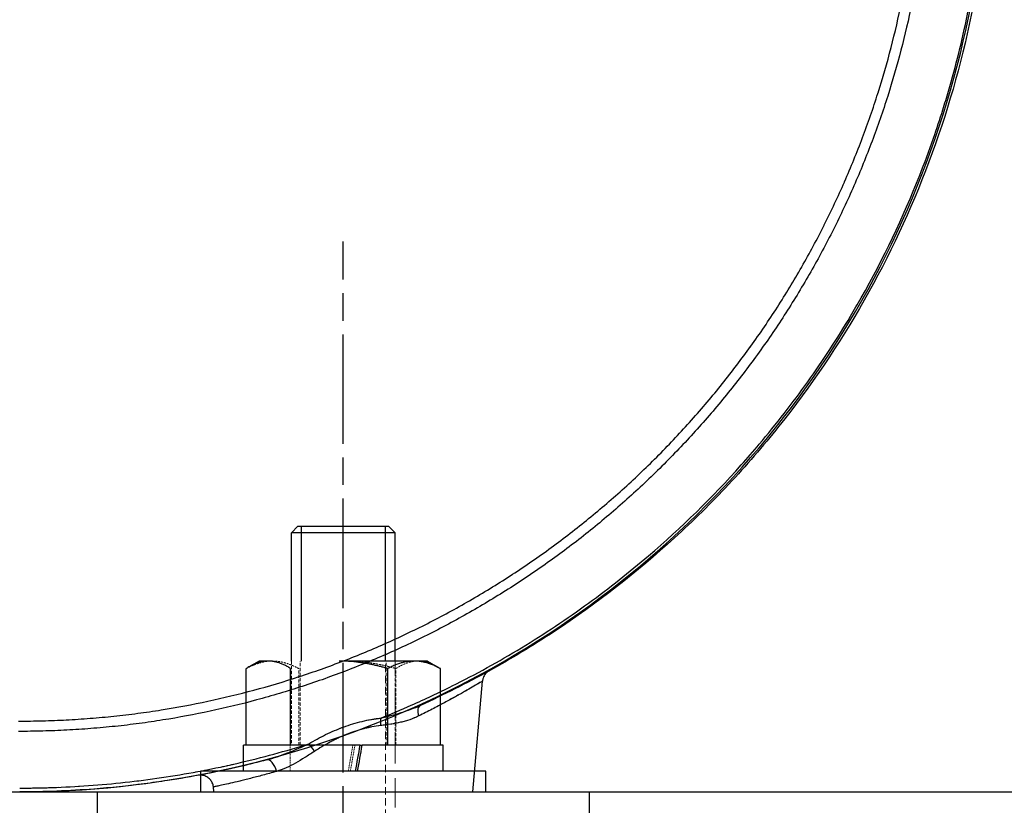
# Model space of a CAD drawing. Extents: x 0 to 8400, y 0 to 5940.
# Drawn here: x 7703 to 7855, y 1489 to 1611 of the extents above; entities that cross this region are included whole.
import ezdxf

# ---------------------------------------------------------------- set-up
doc = ezdxf.new("R2010")
doc.units = 0
doc.header["$LTSCALE"] = 6
doc.linetypes.add('CHAIN', pattern=[0.3543, 0.2362, -0.0295, 0.0591, -0.0295])
doc.linetypes.add('HIDDEN', pattern=[9.525, 6.35, -3.175])
doc.layers.get('DEFPOINTS').update_dxf_attribs({"linetype": 'CONTINUOUS'})
for name, color, linetype in [('P001', 131, 'CONTINUOUS'), ('P901', 135, 'CONTINUOUS'), ('P_1CENTER', 2, 'CONTINUOUS')]:
    doc.layers.add(name, color=color, linetype=linetype)
doc.layers.add('P902（隠線）', color=135, linetype='HIDDEN', lineweight=5)

msp = doc.modelspace()

# ---------------------------------------------------------------- linework, layer by layer
at = {"layer": 'DEFPOINTS'}
msp.add_lwpolyline([(6887.89, 2307.35), (6067.89, 2307.35), (5974.91, 1491.35), (7870.66, 1491.35), (7713.89, 2867.35), (7067.89, 2867.35), (7067.89, 2727.35), (7588.93, 2727.35), (7713.8, 1631.35), (6131.77, 1631.35), (6192.84, 2167.35), (6887.89, 2167.35), (6887.89, 2307.35)], dxfattribs=at)
msp.add_arc((7702.26, 1641.35), 150, 270, 6.5, dxfattribs=at)
at = {"layer": 'P001'}
for p, q in [((7745.58, 1532.35), (7744.58, 1531.35)), ((7760.58, 1531.35), (7744.58, 1531.35)), ((7744.58, 1511.55), (7744.58, 1531.35)), ((7745.58, 1532.35), (7759.58, 1532.35)), ((7759.58, 1532.35), (7760.58, 1531.35)), ((7760.58, 1511.55), (7760.58, 1531.35)), ((7739.58, 1511.55), (7737.96, 1510.62)), ((7741.01, 1511.55), (7739.58, 1511.55)), ((7763.51, 1511.55), (7751.94, 1511.55)), ((7765.58, 1511.55), (7763.51, 1511.55)), ((7765.58, 1511.55), (7767.19, 1510.62)), ((7737.58, 1498.55), (7737.58, 1510.39)), ((7744.45, 1498.55), (7744.45, 1510.39)), ((7759.44, 1498.55), (7759.44, 1510.39)), ((7767.57, 1498.55), (7767.57, 1510.39)), ((7772.58, 1491.35), (7774.07, 1508.46)), ((7737.18, 1494.55), (7737.18, 1498.55)), ((7755.18, 1498.55), (7737.18, 1498.55)), ((7755.18, 1498.55), (7755.18, 1498.55)), ((7755.18, 1498.55), (7755.49, 1498.55)), ((7767.98, 1498.55), (7755.49, 1498.55)), ((7767.98, 1494.55), (7767.98, 1498.55)), ((7774.58, 1494.55), (7730.58, 1494.55)), ((7730.58, 1491.35), (7730.58, 1494.55)), ((7774.58, 1491.35), (7774.58, 1494.55)), ((7732.58, 1491.35), (7732.51, 1492.11)), ((7714.58, 1491.35), (7790.58, 1491.35)), ((7714.58, 1491.35), (7714.58, 1482.35)), ((7732.58, 1491.35), (7772.58, 1491.35)), ((7734.58, 1491.35), (7773.41, 1491.35)), ((7790.58, 1482.35), (7790.58, 1491.35))]:
    msp.add_line(p, q, dxfattribs=at)
for centre, start_param, end_param in [((7752.58, 1497.45), 1.541885, 1.588511), ((7752.58, 1495.66), 1.562734, 1.60936)]:
    msp.add_ellipse(centre, major_axis=(-15.22, -85.8), ratio=0.027205, start_param=start_param, end_param=end_param, dxfattribs=at)
for points, knots in [([(7851.64, 1658.33), (7852.09, 1654.39), (7852.38, 1650.44), (7852.51, 1646.48), (7852.58, 1644.51), (7852.61, 1642.53), (7852.6, 1640.54), (7852.59, 1638.56), (7852.54, 1636.58), (7852.45, 1634.6), (7852.09, 1626.7), (7851.12, 1618.92), (7849.55, 1611.26), (7847.98, 1603.6), (7845.81, 1596.04), (7843.02, 1588.62), (7840.24, 1581.19), (7836.9, 1574.08), (7833.03, 1567.28), (7829.17, 1560.47), (7824.78, 1553.98), (7819.85, 1547.79), (7818.62, 1546.25), (7817.35, 1544.72), (7816.05, 1543.22), (7814.76, 1541.73), (7813.44, 1540.26), (7812.09, 1538.83), (7809.4, 1535.95), (7806.61, 1533.2), (7803.72, 1530.56), (7797.94, 1525.28), (7791.76, 1520.47), (7785.18, 1516.13), (7783.54, 1515.04), (7781.86, 1513.99), (7780.17, 1512.96), (7778.47, 1511.94), (7776.75, 1510.95), (7775.03, 1510), (7771.57, 1508.09), (7768.06, 1506.33), (7764.49, 1504.71)], [0, 0, 0, 0, 0.0625, 0.0625, 0.0625, 0.09375, 0.09375, 0.09375, 0.125, 0.125, 0.125, 0.25, 0.25, 0.25, 0.375, 0.375, 0.375, 0.5, 0.5, 0.5, 0.625, 0.625, 0.625, 0.65625, 0.65625, 0.65625, 0.6875, 0.6875, 0.6875, 0.75, 0.75, 0.75, 0.875, 0.875, 0.875, 0.90625, 0.90625, 0.90625, 0.9375, 0.9375, 0.9375, 1, 1, 1, 1]), ([(7775.1, 1510.03), (7775.1, 1510.03), (7775.1, 1510.03), (7775.1, 1510.03), (7775.1, 1510.03), (7775.09, 1510.03), (7775.09, 1510.03), (7775.09, 1510.03), (7775.09, 1510.03), (7775.09, 1510.03), (7775.08, 1510.03), (7775.08, 1510.02), (7775.08, 1510.02), (7775.07, 1510.02), (7775.07, 1510.02), (7775.06, 1510.01), (7775.05, 1510.01), (7775.03, 1509.99), (7775.02, 1509.99), (7774.95, 1509.94), (7774.89, 1509.91), (7774.74, 1509.79), (7774.65, 1509.7), (7774.39, 1509.41), (7774.26, 1509.18), (7774.12, 1508.78), (7774.09, 1508.62), (7774.07, 1508.46)], [0.0631019, 0.0631019, 0.0631019, 0.0631019, 0.064029, 0.064029, 0.0688245, 0.0688245, 0.0700492, 0.0700492, 0.0703513, 0.0703513, 0.070654, 0.070654, 0.0712588, 0.0712588, 0.0718577, 0.0718577, 0.0730547, 0.0730547, 0.0754481, 0.0754481, 0.0850313, 0.0850313, 0.1042649, 0.1042649, 0.1433047, 0.1433047, 0.1674109, 0.1674109, 0.1674109, 0.1674109]), ([(7740.74, 1496.28), (7739.4, 1495.93), (7738.05, 1495.59), (7736.7, 1495.28), (7734.93, 1494.87), (7733.15, 1494.48), (7731.36, 1494.13), (7731.27, 1494.12), (7731.17, 1494.1), (7731.08, 1494.08), (7729.2, 1493.72), (7727.32, 1493.39), (7725.43, 1493.1), (7724.23, 1492.92), (7723.03, 1492.75), (7721.83, 1492.59), (7719.25, 1492.26), (7716.65, 1491.99), (7714.06, 1491.79), (7710.25, 1491.5), (7706.43, 1491.35), (7702.6, 1491.35)], [0, 0, 0, 0, 0.10843, 0.10843, 0.10843, 0.25, 0.25, 0.25, 0.257297, 0.257297, 0.257297, 0.405873, 0.405873, 0.405873, 0.5, 0.5, 0.5, 0.702613, 0.702613, 0.702613, 1, 1, 1, 1]), ([(7732.51, 1492.11), (7732.49, 1492.33), (7732.44, 1492.54), (7732.26, 1492.93), (7732.15, 1493.12), (7731.86, 1493.43), (7731.69, 1493.57), (7731.32, 1493.78), (7731.12, 1493.86), (7730.7, 1493.94), (7730.49, 1493.95), (7730.25, 1493.92), (7730.22, 1493.92), (7730.19, 1493.91), (7730.18, 1493.91), (7730.16, 1493.91), (7730.16, 1493.91), (7730.16, 1493.9), (7730.16, 1493.9), (7730.15, 1493.9), (7730.15, 1493.9), (7730.15, 1493.9), (7730.15, 1493.9), (7730.15, 1493.9), (7730.15, 1493.9), (7730.15, 1493.9), (7730.15, 1493.9), (7730.15, 1493.9), (7730.15, 1493.9), (7730.15, 1493.9), (7730.15, 1493.9), (7730.15, 1493.9)], [0, 0, 0, 0, 0.0323561, 0.0323561, 0.0642021, 0.0642021, 0.0960664, 0.0960664, 0.12793, 0.12793, 0.1597937, 0.1597937, 0.1637265, 0.1637265, 0.1652011, 0.1652011, 0.1657543, 0.1657543, 0.1658542, 0.1658542, 0.1659548, 0.1659548, 0.1660051, 0.1660051, 0.1660554, 0.1660554, 0.1662616, 0.1662616, 0.1678665, 0.1678665, 0.168893, 0.168893, 0.168893, 0.168893])]:
    msp.add_open_spline(points, degree=3, knots=knots, dxfattribs=at)
for points, weights in [([(7741.01, 1511.55), (7739.42, 1511.55), (7737.58, 1510.39)], [1, 1.0379548493, 1]), ([(7744.45, 1510.39), (7742.61, 1511.55), (7741.01, 1511.55)], [1, 1.0379548493, 1]), ([(7759.44, 1510.39), (7755.42, 1511.55), (7751.94, 1511.55)], [1, 1.0379548493, 1]), ([(7763.51, 1511.55), (7761.62, 1511.55), (7759.44, 1510.39)], [1, 1.0379548493, 1]), ([(7767.57, 1510.39), (7765.39, 1511.55), (7763.51, 1511.55)], [1, 1.0379548493, 1]), ([(7767.19, 1510.62), (7767.38, 1510.51), (7767.57, 1510.39)], [1.00682224381, 1.00378946796, 1])]:
    msp.add_rational_spline(points, weights, degree=2, dxfattribs=at)
at = {"layer": 'P901'}
for p, q in [((7746.06, 1532.35), (7746.06, 1511.55)), ((7759.09, 1511.55), (7759.09, 1532.35)), ((7760.58, 1501.92), (7760.58, 1501.92)), ((7744.58, 1497.96), (7744.58, 1497.96))]:
    msp.add_line(p, q, dxfattribs=at)
for centre, major_axis, ratio, start_param, end_param in [((7765.31, 1502.89), (-0.83, 1.82), 0.489837, 0.008204, 1.25893), ((7758.89, 1501.42), (0.2, -1.99), 0.266161, 3.965496, 4.597348), ((7747.68, 1497.42), (1.03, -1.71), 0.230509, 1.533611, 2.327834), ((7741.24, 1494.35), (-0.51, 1.93), 0.512901, 4.667799, 6.271308)]:
    msp.add_ellipse(centre, major_axis=major_axis, ratio=ratio, start_param=start_param, end_param=end_param, dxfattribs=at)
for points, knots in [([(7758.36, 1502.73), (7759.94, 1503.37), (7761.52, 1504.03), (7763.08, 1504.72), (7765.2, 1505.67), (7767.31, 1506.66), (7769.4, 1507.7), (7771.21, 1508.61), (7773.01, 1509.55), (7774.79, 1510.53), (7776.57, 1511.51), (7778.33, 1512.54), (7780.08, 1513.6), (7783.66, 1515.77), (7787.12, 1518.07), (7790.47, 1520.51), (7793.66, 1522.82), (7796.74, 1525.26), (7799.73, 1527.82), (7804.79, 1532.14), (7809.56, 1536.81), (7814.04, 1541.82), (7814.98, 1542.88), (7815.91, 1543.94), (7816.82, 1545.03), (7818.14, 1546.59), (7819.42, 1548.18), (7820.67, 1549.78), (7821.91, 1551.39), (7823.12, 1553.02), (7824.3, 1554.67), (7826.65, 1557.96), (7828.85, 1561.34), (7830.92, 1564.8), (7831.48, 1565.74), (7832.03, 1566.69), (7832.57, 1567.64), (7836, 1573.7), (7839.02, 1580), (7841.6, 1586.55), (7842.35, 1588.45), (7843.06, 1590.37), (7843.73, 1592.29), (7844.24, 1593.74), (7844.72, 1595.2), (7845.17, 1596.66), (7845.32, 1597.13), (7845.47, 1597.61), (7845.61, 1598.09), (7846.79, 1601.96), (7847.8, 1605.87), (7848.65, 1609.81), (7849.9, 1615.6), (7850.8, 1621.45), (7851.36, 1627.37), (7851.56, 1629.51), (7851.72, 1631.66), (7851.82, 1633.82), (7851.93, 1635.85), (7851.99, 1637.9), (7852.01, 1639.94), (7852.03, 1641.98), (7852.01, 1644.02), (7851.94, 1646.06), (7851.81, 1650.14), (7851.52, 1654.2), (7851.05, 1658.27)], [0, 0, 0, 0, 0.026461, 0.026461, 0.026461, 0.0625, 0.0625, 0.0625, 0.09375, 0.09375, 0.09375, 0.125, 0.125, 0.125, 0.189048, 0.189048, 0.189048, 0.25, 0.25, 0.25, 0.353278, 0.353278, 0.353278, 0.375, 0.375, 0.375, 0.40625, 0.40625, 0.40625, 0.4375, 0.4375, 0.4375, 0.5, 0.5, 0.5, 0.517008, 0.517008, 0.517008, 0.625, 0.625, 0.625, 0.65625, 0.65625, 0.65625, 0.679819, 0.679819, 0.679819, 0.6875, 0.6875, 0.6875, 0.75, 0.75, 0.75, 0.841798, 0.841798, 0.841798, 0.875, 0.875, 0.875, 0.90625, 0.90625, 0.90625, 0.9375, 0.9375, 0.9375, 1, 1, 1, 1]), ([(7842.34, 1657.45), (7842.41, 1656.83), (7842.47, 1656.21), (7842.54, 1655.59), (7842.6, 1654.97), (7842.66, 1654.35), (7842.71, 1653.74), (7842.82, 1652.5), (7842.92, 1651.26), (7842.99, 1650.02), (7843.07, 1648.78), (7843.13, 1647.54), (7843.17, 1646.31), (7843.22, 1645.07), (7843.24, 1643.83), (7843.25, 1642.59), (7843.28, 1640.11), (7843.23, 1637.63), (7843.12, 1635.16), (7843.07, 1633.92), (7843, 1632.68), (7842.91, 1631.44), (7842.82, 1630.2), (7842.72, 1628.96), (7842.6, 1627.72), (7842.47, 1626.48), (7842.34, 1625.24), (7842.18, 1624.01), (7842.03, 1622.78), (7841.86, 1621.55), (7841.68, 1620.33), (7841.31, 1617.88), (7840.87, 1615.46), (7840.38, 1613.04), (7839.88, 1610.63), (7839.32, 1608.24), (7838.7, 1605.86), (7838.08, 1603.49), (7837.4, 1601.13), (7836.66, 1598.78), (7835.91, 1596.44), (7835.11, 1594.11), (7834.24, 1591.81), (7833.37, 1589.5), (7832.44, 1587.21), (7831.44, 1584.93), (7830.45, 1582.66), (7829.38, 1580.4), (7828.27, 1578.18), (7827.16, 1575.97), (7825.99, 1573.79), (7824.77, 1571.65), (7823.54, 1569.5), (7822.27, 1567.4), (7820.94, 1565.33), (7819.61, 1563.26), (7818.23, 1561.23), (7816.8, 1559.24), (7815.36, 1557.24), (7813.87, 1555.29), (7812.33, 1553.36), (7810.79, 1551.44), (7809.2, 1549.56), (7807.55, 1547.71), (7806.73, 1546.79), (7805.89, 1545.87), (7805.04, 1544.97), (7804.19, 1544.07), (7803.32, 1543.17), (7802.45, 1542.29), (7800.69, 1540.52), (7798.9, 1538.81), (7797.07, 1537.15), (7795.24, 1535.49), (7793.37, 1533.88), (7791.46, 1532.33), (7789.56, 1530.77), (7787.61, 1529.27), (7785.63, 1527.82), (7783.65, 1526.37), (7781.63, 1524.97), (7779.57, 1523.63), (7777.51, 1522.28), (7775.41, 1520.99), (7773.28, 1519.75), (7771.14, 1518.51), (7768.97, 1517.32), (7766.76, 1516.18), (7765.65, 1515.62), (7764.53, 1515.06), (7763.41, 1514.52), (7762.29, 1513.99), (7761.17, 1513.46), (7760.04, 1512.96), (7757.78, 1511.95), (7755.49, 1511), (7753.2, 1510.11), (7750.9, 1509.23), (7748.58, 1508.4), (7746.25, 1507.64), (7743.91, 1506.88), (7741.56, 1506.18), (7739.18, 1505.54), (7736.81, 1504.9), (7734.42, 1504.32), (7732.01, 1503.8), (7729.6, 1503.29), (7727.17, 1502.84), (7724.72, 1502.45), (7723.5, 1502.25), (7722.27, 1502.07), (7721.04, 1501.91), (7719.8, 1501.74), (7718.57, 1501.6), (7717.33, 1501.47), (7716.09, 1501.34), (7714.85, 1501.22), (7713.61, 1501.13), (7712.37, 1501.03), (7711.13, 1500.95), (7709.89, 1500.88), (7708.65, 1500.82), (7707.4, 1500.77), (7706.16, 1500.74), (7705.54, 1500.72), (7704.92, 1500.71), (7704.29, 1500.7), (7703.67, 1500.7), (7703.05, 1500.69), (7702.43, 1500.69)], [0, 0, 0, 0, 0.007767, 0.007767, 0.007767, 0.015581, 0.015581, 0.015581, 0.03125, 0.03125, 0.03125, 0.046869, 0.046869, 0.046869, 0.0625, 0.0625, 0.0625, 0.093751, 0.093751, 0.093751, 0.109377, 0.109377, 0.109377, 0.125, 0.125, 0.125, 0.140612, 0.140612, 0.140612, 0.156238, 0.156238, 0.156238, 0.1875, 0.1875, 0.1875, 0.218746, 0.218746, 0.218746, 0.25, 0.25, 0.25, 0.281245, 0.281245, 0.281245, 0.3125, 0.3125, 0.3125, 0.34375, 0.34375, 0.34375, 0.375, 0.375, 0.375, 0.406248, 0.406248, 0.406248, 0.4375, 0.4375, 0.4375, 0.46875, 0.46875, 0.46875, 0.5, 0.5, 0.5, 0.515625, 0.515625, 0.515625, 0.53125, 0.53125, 0.53125, 0.5625, 0.5625, 0.5625, 0.593751, 0.593751, 0.593751, 0.625, 0.625, 0.625, 0.656253, 0.656253, 0.656253, 0.6875, 0.6875, 0.6875, 0.71875, 0.71875, 0.71875, 0.734375, 0.734375, 0.734375, 0.75, 0.75, 0.75, 0.781254, 0.781254, 0.781254, 0.8125, 0.8125, 0.8125, 0.843755, 0.843755, 0.843755, 0.875, 0.875, 0.875, 0.90625, 0.90625, 0.90625, 0.92188, 0.92188, 0.92188, 0.9375, 0.9375, 0.9375, 0.953132, 0.953132, 0.953132, 0.96875, 0.96875, 0.96875, 0.984419, 0.984419, 0.984419, 0.992233, 0.992233, 0.992233, 1, 1, 1, 1]), ([(7702.43, 1502.28), (7703.04, 1502.28), (7703.66, 1502.28), (7704.27, 1502.29), (7704.89, 1502.3), (7705.5, 1502.31), (7706.12, 1502.33), (7707.35, 1502.36), (7708.58, 1502.4), (7709.8, 1502.47), (7711.03, 1502.53), (7712.26, 1502.61), (7713.49, 1502.71), (7714.71, 1502.8), (7715.93, 1502.92), (7717.16, 1503.04), (7718.38, 1503.17), (7719.61, 1503.32), (7720.83, 1503.48), (7722.05, 1503.64), (7723.26, 1503.82), (7724.47, 1504.01), (7726.89, 1504.39), (7729.29, 1504.84), (7731.67, 1505.35), (7734.05, 1505.86), (7736.42, 1506.43), (7738.77, 1507.06), (7741.11, 1507.69), (7743.44, 1508.38), (7745.74, 1509.14), (7748.06, 1509.89), (7750.35, 1510.71), (7752.63, 1511.58), (7754.9, 1512.46), (7757.15, 1513.39), (7759.38, 1514.39), (7760.49, 1514.89), (7761.61, 1515.41), (7762.71, 1515.94), (7763.82, 1516.47), (7764.93, 1517.01), (7766.02, 1517.58), (7766.03, 1517.58), (7766.03, 1517.58), (7766.04, 1517.58), (7768.22, 1518.7), (7770.36, 1519.87), (7772.47, 1521.1), (7772.47, 1521.1), (7772.48, 1521.1), (7772.49, 1521.11), (7774.6, 1522.33), (7776.67, 1523.61), (7778.71, 1524.94), (7780.73, 1526.27), (7782.73, 1527.65), (7784.68, 1529.07), (7784.69, 1529.08), (7784.69, 1529.08), (7784.7, 1529.09), (7786.66, 1530.52), (7788.58, 1532.01), (7790.47, 1533.55), (7792.35, 1535.08), (7794.19, 1536.66), (7795.99, 1538.29), (7796, 1538.3), (7796.01, 1538.3), (7796.01, 1538.31), (7797.82, 1539.94), (7799.58, 1541.63), (7801.3, 1543.37), (7801.31, 1543.38), (7801.32, 1543.38), (7801.33, 1543.39), (7802.2, 1544.27), (7803.05, 1545.15), (7803.89, 1546.05), (7804.73, 1546.93), (7805.55, 1547.83), (7806.35, 1548.73), (7806.36, 1548.74), (7806.37, 1548.75), (7806.38, 1548.76), (7808.01, 1550.58), (7809.58, 1552.45), (7811.11, 1554.35), (7812.62, 1556.24), (7814.08, 1558.16), (7815.49, 1560.12), (7815.5, 1560.13), (7815.51, 1560.14), (7815.52, 1560.16), (7816.94, 1562.13), (7818.3, 1564.14), (7819.62, 1566.18), (7820.92, 1568.21), (7822.17, 1570.28), (7823.38, 1572.38), (7823.38, 1572.4), (7823.39, 1572.41), (7823.4, 1572.43), (7824.6, 1574.53), (7825.75, 1576.67), (7826.84, 1578.84), (7826.85, 1578.86), (7826.86, 1578.87), (7826.86, 1578.89), (7827.96, 1581.06), (7829, 1583.28), (7829.98, 1585.51), (7829.99, 1585.53), (7829.99, 1585.55), (7830, 1585.56), (7830.98, 1587.81), (7831.91, 1590.08), (7832.77, 1592.36), (7833.62, 1594.62), (7834.41, 1596.91), (7835.14, 1599.2), (7835.14, 1599.22), (7835.15, 1599.24), (7835.16, 1599.26), (7835.89, 1601.58), (7836.57, 1603.91), (7837.18, 1606.26), (7837.79, 1608.59), (7838.33, 1610.94), (7838.82, 1613.3), (7838.82, 1613.32), (7838.83, 1613.34), (7838.83, 1613.36), (7839.32, 1615.75), (7839.75, 1618.15), (7840.11, 1620.57), (7840.3, 1621.78), (7840.46, 1622.99), (7840.61, 1624.21), (7840.76, 1625.4), (7840.9, 1626.6), (7841.01, 1627.8), (7841.02, 1627.83), (7841.02, 1627.85), (7841.02, 1627.87), (7841.14, 1629.1), (7841.24, 1630.32), (7841.33, 1631.55), (7841.41, 1632.76), (7841.48, 1633.96), (7841.54, 1635.17), (7841.54, 1635.19), (7841.54, 1635.21), (7841.54, 1635.23), (7841.65, 1637.67), (7841.69, 1640.11), (7841.67, 1642.55), (7841.67, 1642.56), (7841.67, 1642.57), (7841.67, 1642.58), (7841.66, 1643.8), (7841.63, 1645.03), (7841.59, 1646.25), (7841.54, 1647.47), (7841.48, 1648.7), (7841.41, 1649.92), (7841.33, 1651.14), (7841.24, 1652.37), (7841.13, 1653.6), (7841.08, 1654.21), (7841.02, 1654.82), (7840.96, 1655.43), (7840.89, 1656.04), (7840.83, 1656.66), (7840.76, 1657.27)], [0, 0, 0, 0, 0.007818, 0.007818, 0.007818, 0.015625, 0.015625, 0.015625, 0.03125, 0.03125, 0.03125, 0.046886, 0.046886, 0.046886, 0.0625, 0.0625, 0.0625, 0.078147, 0.078147, 0.078147, 0.09375, 0.09375, 0.09375, 0.125, 0.125, 0.125, 0.156294, 0.156294, 0.156294, 0.1875, 0.1875, 0.1875, 0.218815, 0.218815, 0.218815, 0.25, 0.25, 0.25, 0.265625, 0.265625, 0.265625, 0.28125, 0.28125, 0.28125, 0.281335, 0.281335, 0.281335, 0.3125, 0.3125, 0.3125, 0.312597, 0.312597, 0.312597, 0.343857, 0.343857, 0.343857, 0.375, 0.375, 0.375, 0.37512, 0.37512, 0.37512, 0.406381, 0.406381, 0.406381, 0.4375, 0.4375, 0.4375, 0.437643, 0.437643, 0.437643, 0.46875, 0.46875, 0.46875, 0.468905, 0.468905, 0.468905, 0.484535, 0.484535, 0.484535, 0.5, 0.5, 0.5, 0.500166, 0.500166, 0.500166, 0.531427, 0.531427, 0.531427, 0.5625, 0.5625, 0.5625, 0.56269, 0.56269, 0.56269, 0.593953, 0.593953, 0.593953, 0.625, 0.625, 0.625, 0.625213, 0.625213, 0.625213, 0.65625, 0.65625, 0.65625, 0.656475, 0.656475, 0.656475, 0.6875, 0.6875, 0.6875, 0.687736, 0.687736, 0.687736, 0.718999, 0.718999, 0.718999, 0.75, 0.75, 0.75, 0.750258, 0.750258, 0.750258, 0.781519, 0.781519, 0.781519, 0.8125, 0.8125, 0.8125, 0.81278, 0.81278, 0.81278, 0.844048, 0.844048, 0.844048, 0.859678, 0.859678, 0.859678, 0.875, 0.875, 0.875, 0.875299, 0.875299, 0.875299, 0.890909, 0.890909, 0.890909, 0.90625, 0.90625, 0.90625, 0.906498, 0.906498, 0.906498, 0.9375, 0.9375, 0.9375, 0.937613, 0.937613, 0.937613, 0.953186, 0.953186, 0.953186, 0.96875, 0.96875, 0.96875, 0.984375, 0.984375, 0.984375, 0.992184, 0.992184, 0.992184, 1, 1, 1, 1]), ([(7774.07, 1508.46), (7774.07, 1508.46), (7774.06, 1508.45), (7774.03, 1508.43), (7774, 1508.41), (7773.95, 1508.39), (7773.9, 1508.35), (7773.78, 1508.28), (7773.6, 1508.18), (7773.37, 1508.04), (7773.37, 1508.04), (7773.37, 1508.04), (7773.36, 1508.04), (7773.13, 1507.9), (7772.84, 1507.73), (7772.5, 1507.53), (7772.5, 1507.53), (7772.49, 1507.52), (7772.49, 1507.52), (7772.15, 1507.32), (7771.76, 1507.1), (7771.33, 1506.86), (7771.33, 1506.85), (7771.32, 1506.85), (7771.32, 1506.85), (7771.1, 1506.72), (7770.88, 1506.6), (7770.64, 1506.46), (7770.4, 1506.33), (7770.15, 1506.19), (7769.88, 1506.04), (7769.88, 1506.04), (7769.87, 1506.03), (7769.86, 1506.03), (7769.34, 1505.74), (7768.79, 1505.44), (7768.2, 1505.12), (7768.19, 1505.12), (7768.19, 1505.12), (7768.18, 1505.11), (7767.59, 1504.79), (7766.96, 1504.46), (7766.29, 1504.12), (7765.63, 1503.78), (7764.93, 1503.42), (7764.21, 1503.07)], [0.5011124, 0.5011124, 0.5011124, 0.5011124, 0.53125, 0.53125, 0.53125, 0.5625, 0.5625, 0.5625, 0.6244378, 0.6244378, 0.6244378, 0.625, 0.625, 0.625, 0.6867491, 0.6867491, 0.6867491, 0.6875, 0.6875, 0.6875, 0.7491939, 0.7491939, 0.7491939, 0.75, 0.75, 0.75, 0.7804525, 0.7804525, 0.7804525, 0.8117573, 0.8117573, 0.8117573, 0.8125, 0.8125, 0.8125, 0.8744282, 0.8744282, 0.8744282, 0.875, 0.875, 0.875, 0.9375, 0.9375, 0.9375, 1, 1, 1, 1]), ([(7758.36, 1502.73), (7759.42, 1502.99), (7760.47, 1503.27), (7761.5, 1503.59), (7761.51, 1503.59), (7761.52, 1503.6), (7761.54, 1503.6), (7762.55, 1503.92), (7763.53, 1504.28), (7764.49, 1504.71)], [0, 0, 0, 0, 0.5, 0.5, 0.5, 0.506255, 0.506255, 0.506255, 1, 1, 1, 1]), ([(7747.26, 1498.77), (7748.09, 1499.28), (7748.96, 1499.75), (7749.85, 1500.19), (7750.3, 1500.4), (7750.75, 1500.61), (7751.21, 1500.81), (7751.67, 1501), (7752.13, 1501.19), (7752.6, 1501.36), (7753.08, 1501.54), (7753.55, 1501.7), (7754.03, 1501.84), (7754.51, 1501.99), (7754.99, 1502.12), (7755.47, 1502.24), (7756.43, 1502.47), (7757.39, 1502.64), (7758.36, 1502.73)], [0, 0, 0, 0, 0.25, 0.25, 0.25, 0.375074, 0.375074, 0.375074, 0.5, 0.5, 0.5, 0.625, 0.625, 0.625, 0.75, 0.75, 0.75, 1, 1, 1, 1]), ([(7764.21, 1503.07), (7763.77, 1502.85), (7763.32, 1502.66), (7762.86, 1502.5), (7762.39, 1502.34), (7761.91, 1502.21), (7761.42, 1502.1), (7760.93, 1501.98), (7760.43, 1501.89), (7759.91, 1501.8), (7759.4, 1501.72), (7758.87, 1501.66), (7758.34, 1501.6)], [0, 0, 0, 0, 0.25, 0.25, 0.25, 0.5, 0.5, 0.5, 0.75, 0.75, 0.75, 1, 1, 1, 1]), ([(7758.34, 1501.6), (7757.44, 1501.49), (7756.55, 1501.32), (7755.67, 1501.09), (7755.67, 1501.09), (7755.66, 1501.08), (7755.65, 1501.08), (7755.22, 1500.97), (7754.78, 1500.84), (7754.35, 1500.69), (7754.34, 1500.69), (7754.33, 1500.68), (7754.32, 1500.68), (7753.89, 1500.54), (7753.46, 1500.38), (7753.03, 1500.2), (7753.02, 1500.2), (7753.01, 1500.2), (7753, 1500.19), (7752.58, 1500.02), (7752.16, 1499.84), (7751.75, 1499.64), (7751.33, 1499.45), (7750.91, 1499.24), (7750.5, 1499.02), (7750.5, 1499.02), (7750.49, 1499.01), (7750.48, 1499.01), (7749.67, 1498.57), (7748.87, 1498.1), (7748.11, 1497.59)], [0, 0, 0, 0, 0.247843, 0.247843, 0.247843, 0.25, 0.25, 0.25, 0.372273, 0.372273, 0.372273, 0.375, 0.375, 0.375, 0.497009, 0.497009, 0.497009, 0.5, 0.5, 0.5, 0.622117, 0.622117, 0.622117, 0.74773, 0.74773, 0.74773, 0.75, 0.75, 0.75, 1, 1, 1, 1]), ([(7702.6, 1491.94), (7703.07, 1491.94), (7703.55, 1491.94), (7704.5, 1491.95), (7705.92, 1491.97), (7707.34, 1492.01), (7710.18, 1492.12), (7712.06, 1492.23), (7717.71, 1492.66), (7721.47, 1493.09), (7727.08, 1493.94), (7728.94, 1494.27), (7732.67, 1494.98), (7734.52, 1495.38), (7740.05, 1496.66), (7743.68, 1497.65), (7747.26, 1498.77)], [0, 0, 0, 0, 0.03125, 0.03125, 0.0625, 0.125, 0.125, 0.25, 0.25, 0.5, 0.5, 0.625, 0.625, 0.75, 0.75, 1, 1, 1, 1]), ([(7740.74, 1496.28), (7741.27, 1496.42), (7741.81, 1496.59), (7742.35, 1496.77), (7742.89, 1496.95), (7743.43, 1497.15), (7743.97, 1497.37), (7743.99, 1497.37), (7744, 1497.38), (7744.02, 1497.38), (7744.55, 1497.59), (7745.08, 1497.81), (7745.6, 1498.04), (7746.16, 1498.27), (7746.71, 1498.52), (7747.26, 1498.77)], [0.000001, 0.000001, 0.000001, 0.000001, 0.2440032, 0.2440032, 0.2440032, 0.4925996, 0.4925996, 0.4925996, 0.5, 0.5, 0.5, 0.7443349, 0.7443349, 0.7443349, 1, 1, 1, 1]), ([(7748.11, 1497.59), (7747.62, 1497.27), (7747.14, 1496.95), (7746.65, 1496.65), (7746.17, 1496.35), (7745.69, 1496.07), (7745.21, 1495.81), (7745.2, 1495.8), (7745.2, 1495.8), (7745.19, 1495.8), (7744.71, 1495.53), (7744.23, 1495.29), (7743.75, 1495.07), (7743.25, 1494.86), (7742.76, 1494.66), (7742.26, 1494.52)], [0, 0, 0, 0, 0.251959, 0.251959, 0.251959, 0.5, 0.5, 0.5, 0.502863, 0.502863, 0.502863, 0.75, 0.75, 0.75, 1, 1, 1, 1]), ([(7742.26, 1494.52), (7741.52, 1494.31), (7740.82, 1494.11), (7740.16, 1493.93), (7739.49, 1493.75), (7738.86, 1493.59), (7738.27, 1493.44), (7737.96, 1493.36), (7737.67, 1493.28), (7737.38, 1493.21), (7737.1, 1493.15), (7736.83, 1493.08), (7736.58, 1493.02), (7736.06, 1492.89), (7735.58, 1492.78), (7735.16, 1492.69), (7734.73, 1492.59), (7734.35, 1492.5), (7734.02, 1492.43), (7733.85, 1492.4), (7733.7, 1492.36), (7733.56, 1492.33), (7733.42, 1492.3), (7733.29, 1492.28), (7733.18, 1492.25), (7732.96, 1492.21), (7732.79, 1492.17), (7732.68, 1492.15), (7732.62, 1492.14), (7732.58, 1492.13), (7732.55, 1492.12), (7732.52, 1492.11), (7732.51, 1492.11), (7732.51, 1492.11), (7732.51, 1492.11), (7732.51, 1492.11), (7732.51, 1492.11)], [0, 0, 0, 0, 0.0627017, 0.0627017, 0.0627017, 0.125, 0.125, 0.125, 0.1565947, 0.1565947, 0.1565947, 0.1875, 0.1875, 0.1875, 0.25, 0.25, 0.25, 0.3125, 0.3125, 0.3125, 0.3440262, 0.3440262, 0.3440262, 0.375, 0.375, 0.375, 0.4375, 0.4375, 0.4375, 0.4688164, 0.4688164, 0.4688164, 0.5, 0.5, 0.5, 0.5001345, 0.5001345, 0.5001345, 0.5001345])]:
    msp.add_open_spline(points, degree=3, knots=knots, dxfattribs=at)
at = {"layer": 'P902（隠線）', "ltscale": 0.013333}
for p, q in [((7744.58, 1511.55), (7744.58, 1498.55)), ((7745.93, 1498.55), (7745.93, 1511.55)), ((7759.22, 1498.55), (7759.22, 1511.55)), ((7760.58, 1498.55), (7760.58, 1511.55))]:
    msp.add_line(p, q, dxfattribs=at)
at = {"layer": 'P902（隠線）', "ltscale": 0.030073}
msp.add_line((7759.09, 1482.35), (7759.09, 1511.55), dxfattribs=at)
at = {"layer": 'P902（隠線）', "ltscale": 0.118635}
msp.add_line((7760.58, 1421.15), (7760.58, 1511.55), dxfattribs=at)
at = {"layer": 'P902（隠線）', "ltscale": 0.012134}
for p, q in [((7745.71, 1498.55), (7745.71, 1510.39)), ((7760.7, 1498.55), (7760.7, 1510.39))]:
    msp.add_line(p, q, dxfattribs=at)
at = {"layer": 'P902（隠線）', "ltscale": 0.004033}
msp.add_line((7744.38, 1494.55), (7744.38, 1498.55), dxfattribs=at)
at = {"layer": 'P902（隠線）'}
for centre, major_axis, ratio, start_param, end_param in [((7765.31, 1502.89), (-0.83, 1.82), 0.489837, 0, 0.008204), ((7741.24, 1494.35), (-0.51, 1.93), 0.512901, 6.271308, 6.283185)]:
    msp.add_ellipse(centre, major_axis=major_axis, ratio=ratio, start_param=start_param, end_param=end_param, dxfattribs=at)
at = {"layer": 'P902（隠線）', "ltscale": 0.004099}
for centre, start_param, end_param in [((7752.58, 1497.45), 1.512232, 1.59983), ((7752.58, 1495.66), 1.551416, 1.639013)]:
    msp.add_ellipse(centre, major_axis=(-8.11, -45.69), ratio=0.027205, start_param=start_param, end_param=end_param, dxfattribs=at)
at = {"layer": 'P902（隠線）', "ltscale": 0.007775}
for points in [[(7737.58, 1510.39), (7739.76, 1511.55), (7741.65, 1511.55)], [(7741.65, 1511.55), (7743.53, 1511.55), (7745.71, 1510.39)], [(7753.21, 1511.55), (7756.69, 1511.55), (7760.7, 1510.39)], [(7760.7, 1510.39), (7762.54, 1511.55), (7764.14, 1511.55)]]:
    msp.add_rational_spline(points, [1, 1.0379548493, 1], degree=2, dxfattribs=at)
at = {"layer": 'P902（隠線）', "ltscale": 0.006896}
msp.add_rational_spline([(7764.14, 1511.55), (7765.58, 1511.55), (7767.19, 1510.62)], [1, 1.03416538134, 1.00682224381], degree=2, dxfattribs=at)
at = {"layer": 'P902（隠線）', "ltscale": 0.003527}
msp.add_open_spline([(7775.07, 1510.02), (7775.08, 1510.02), (7775.08, 1510.02), (7775.09, 1510.03), (7775.1, 1510.03), (7775.1, 1510.03)], degree=3, knots=[0.01923277, 0.01923277, 0.01923277, 0.01923277, 0.02572624, 0.02572624, 0.06310192, 0.06310192, 0.06310192, 0.06310192], dxfattribs=at)
at = {"layer": 'P902（隠線）', "ltscale": 0.090142}
msp.add_open_spline([(7764.21, 1503.07), (7764.93, 1503.42), (7765.63, 1503.77), (7766.29, 1504.12), (7766.94, 1504.45), (7767.56, 1504.78), (7768.16, 1505.1), (7768.16, 1505.1), (7768.17, 1505.11), (7768.17, 1505.11), (7768.47, 1505.27), (7768.76, 1505.43), (7769.05, 1505.58), (7769.32, 1505.73), (7769.59, 1505.88), (7769.85, 1506.02), (7769.85, 1506.02), (7769.86, 1506.03), (7769.87, 1506.03), (7770.39, 1506.32), (7770.86, 1506.59), (7771.29, 1506.83), (7771.3, 1506.84), (7771.3, 1506.84), (7771.31, 1506.84), (7771.74, 1507.09), (7772.12, 1507.31), (7772.46, 1507.51), (7772.47, 1507.51), (7772.47, 1507.51), (7772.48, 1507.51), (7772.64, 1507.61), (7772.8, 1507.7), (7772.94, 1507.79), (7772.95, 1507.79), (7772.95, 1507.79), (7772.95, 1507.79), (7773.1, 1507.88), (7773.23, 1507.96), (7773.34, 1508.02), (7773.35, 1508.03), (7773.35, 1508.03), (7773.35, 1508.03), (7773.59, 1508.17), (7773.77, 1508.28), (7773.89, 1508.35), (7774.01, 1508.42), (7774.07, 1508.46), (7774.07, 1508.46), (7774.07, 1508.46), (7774.07, 1508.46), (7774.07, 1508.46)], degree=3, knots=[0, 0, 0, 0, 0.0628258, 0.0628258, 0.0628258, 0.125, 0.125, 0.125, 0.1255817, 0.1255817, 0.1255817, 0.156932, 0.156932, 0.156932, 0.1875, 0.1875, 0.1875, 0.1882632, 0.1882632, 0.1882632, 0.25, 0.25, 0.25, 0.2508432, 0.2508432, 0.2508432, 0.3125, 0.3125, 0.3125, 0.3133026, 0.3133026, 0.3133026, 0.34375, 0.34375, 0.34375, 0.3444785, 0.3444785, 0.3444785, 0.375, 0.375, 0.375, 0.375621, 0.375621, 0.375621, 0.4378959, 0.4378959, 0.4378959, 0.5, 0.5, 0.5, 0.5010283, 0.5010283, 0.5010283, 0.5010283], dxfattribs=at)
at = {"layer": 'P902（隠線）'}
msp.add_open_spline([(7774.07, 1508.46), (7774.07, 1508.46), (7774.07, 1508.46), (7774.07, 1508.46)], degree=3, dxfattribs=at)
at = {"layer": 'P902（隠線）', "ltscale": 0.049567}
msp.add_open_spline([(7758.36, 1502.73), (7757.87, 1502.68), (7757.39, 1502.62), (7756.9, 1502.53), (7756.42, 1502.45), (7755.94, 1502.35), (7755.45, 1502.23), (7754.48, 1502), (7753.51, 1501.7), (7752.57, 1501.35), (7752.34, 1501.26), (7752.11, 1501.17), (7751.88, 1501.08), (7751.18, 1500.81), (7750.51, 1500.5), (7749.84, 1500.18), (7748.96, 1499.75), (7748.1, 1499.28), (7747.26, 1498.77)], degree=3, knots=[0, 0, 0, 0, 0.125, 0.125, 0.125, 0.25, 0.25, 0.25, 0.5, 0.5, 0.5, 0.5625, 0.5625, 0.5625, 0.749985, 0.749985, 0.749985, 1, 1, 1, 1], dxfattribs=at)
at = {"layer": 'P902（隠線）', "ltscale": 0.027272}
msp.add_open_spline([(7758.34, 1501.6), (7758.87, 1501.66), (7759.39, 1501.72), (7759.9, 1501.8), (7760.42, 1501.88), (7760.92, 1501.98), (7761.41, 1502.09), (7761.9, 1502.21), (7762.38, 1502.34), (7762.85, 1502.5), (7763.32, 1502.66), (7763.77, 1502.85), (7764.21, 1503.07)], degree=3, knots=[0, 0, 0, 0, 0.25, 0.25, 0.25, 0.5, 0.5, 0.5, 0.75, 0.75, 0.75, 1, 1, 1, 1], dxfattribs=at)
at = {"layer": 'P902（隠線）', "ltscale": 0.046195}
msp.add_open_spline([(7748.11, 1497.59), (7748.87, 1498.1), (7749.66, 1498.57), (7750.47, 1499), (7750.48, 1499.01), (7750.48, 1499.01), (7750.49, 1499.02), (7750.89, 1499.23), (7751.29, 1499.43), (7751.7, 1499.62), (7752.12, 1499.82), (7752.54, 1500.01), (7752.97, 1500.18), (7752.99, 1500.19), (7753, 1500.19), (7753.01, 1500.19), (7753.86, 1500.54), (7754.75, 1500.84), (7755.63, 1501.08), (7755.64, 1501.08), (7755.65, 1501.08), (7755.66, 1501.08), (7756.1, 1501.2), (7756.54, 1501.3), (7756.98, 1501.39), (7757.43, 1501.48), (7757.89, 1501.54), (7758.34, 1501.6)], degree=3, knots=[0, 0, 0, 0, 0.25, 0.25, 0.25, 0.252338, 0.252338, 0.252338, 0.375, 0.375, 0.375, 0.5, 0.5, 0.5, 0.50315, 0.50315, 0.50315, 0.75, 0.75, 0.75, 0.752231, 0.752231, 0.752231, 0.875, 0.875, 0.875, 1, 1, 1, 1], dxfattribs=at)
at = {"layer": 'P902（隠線）', "ltscale": 0.158699}
msp.add_open_spline([(7702.6, 1491.94), (7703.07, 1491.94), (7703.55, 1491.94), (7704.5, 1491.95), (7705.92, 1491.97), (7707.34, 1492.01), (7710.18, 1492.12), (7712.06, 1492.23), (7717.71, 1492.66), (7721.47, 1493.09), (7727.08, 1493.94), (7728.94, 1494.27), (7732.67, 1494.98), (7734.52, 1495.38), (7740.05, 1496.66), (7743.68, 1497.65), (7747.26, 1498.77)], degree=3, knots=[0, 0, 0, 0, 0.03125, 0.03125, 0.0625, 0.125, 0.125, 0.25, 0.25, 0.5, 0.5, 0.625, 0.625, 0.75, 0.75, 1, 1, 1, 1], dxfattribs=at)
at = {"layer": 'P902（隠線）', "ltscale": 0.002669}
msp.add_open_spline([(7730.15, 1493.9), (7730.15, 1493.9), (7730.15, 1493.9), (7730.15, 1493.9), (7730.15, 1493.9), (7730.15, 1493.9), (7730.15, 1493.9), (7730.16, 1493.91), (7730.16, 1493.91), (7730.16, 1493.91), (7730.16, 1493.91), (7730.16, 1493.91)], degree=3, knots=[0.16889299, 0.16889299, 0.16889299, 0.16889299, 0.16994282, 0.16994282, 0.17617167, 0.17617167, 0.1948588, 0.1948588, 0.20186625, 0.20186625, 0.20239125, 0.20239125, 0.20239125, 0.20239125], dxfattribs=at)
at = {"layer": 'P_1CENTER', "linetype": 'CHAIN', "ltscale": 11.929045}
msp.add_line((7752.58, 1469), (7752.58, 1576.35), dxfattribs=at)

doc.saveas('drawing.dxf')
